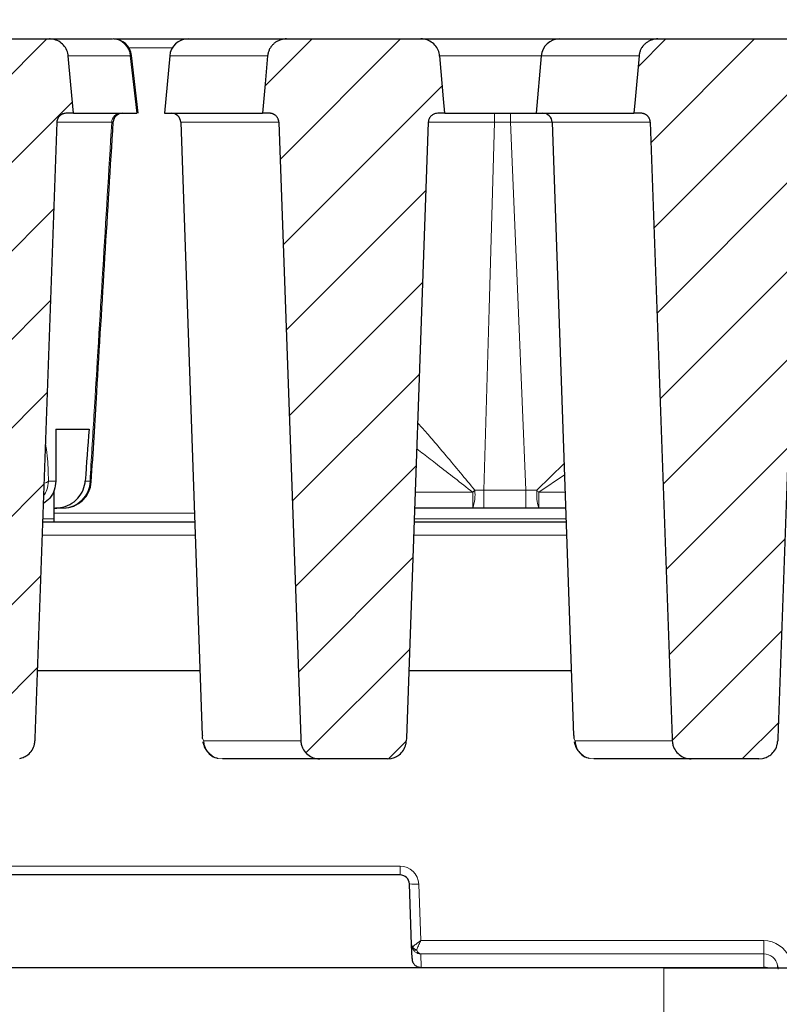
# Model space of a CAD drawing. Units: millimetres. Extents: x 0 to 420, y 0 to 297.
# Drawn here: x 333 to 346, y 230 to 248 of the extents above; entities that cross this region are included whole.
import ezdxf

# ---------------------------------------------------------------- set-up
doc = ezdxf.new("R2010")
doc.units = ezdxf.units.MM
doc.styles.add('SLDTEXTSTYLE0', font='TXT', dxfattribs={"width": 0.605})
doc.dimstyles.new('SLDDIMSTYLE1', dxfattribs={"dimtxt": 3.5, "dimasz": 3.5, "dimexe": 0, "dimexo": 0.0625, "dimgap": 0.875, "dimtad": 1, "dimlfac": 6, "dimrnd": 1e-09, "dimzin": 12, "dimdsep": 46, "dimtxsty": 'SLDTEXTSTYLE0', "dimsah": 1, "dimcen": 0.09, "dimadec": 0, "dimazin": 3, "dimtol": 1, "dimtm": 2, "dimtfac": 1, "dimtdec": 0, "dimtofl": 0, "dimtmove": 0, "dimatfit": 3, "dimfxl": 1, "dimfrac": 2, "dimtolj": 1, "dimarcsym": 0})
doc.dimstyles.new('SLDDIMSTYLE2', dxfattribs={"dimtxt": 3.5, "dimasz": 3.5, "dimexe": 0, "dimexo": 0.0625, "dimgap": 0.875, "dimtad": 1, "dimdec": 0, "dimlfac": 6, "dimrnd": 1e-09, "dimzin": 12, "dimdsep": 46, "dimtxsty": 'SLDTEXTSTYLE0', "dimsah": 1, "dimcen": 0.09, "dimadec": 0, "dimazin": 3, "dimtol": 1, "dimtp": 2, "dimtm": 2, "dimtfac": 1, "dimtdec": 0, "dimtofl": 0, "dimtmove": 0, "dimatfit": 3, "dimfxl": 1, "dimfrac": 2, "dimtolj": 1, "dimarcsym": 0})
pattern_1 = [(45, (0, 0), (-0.79375, 0.79375), [])]

# ---------------------------------------------------------------- blocks, each defined once
blk = doc.blocks.new('_D_2')
at = {"color": 7, "linetype": 'Continuous', "lineweight": 0}
for p, q in [((294.248, 244.635), (294.248, 258.55)), ((356.034, 244.635), (356.034, 258.55)), ((294.248, 257.55), (356.034, 257.55))]:
    blk.add_line(p, q, dxfattribs=at)
at = {"color": 7, "linetype": 'Continuous', "lineweight": 18}
for points in [[(294.248, 257.55), (297.748, 257.011), (297.748, 258.088)], [(356.034, 257.55), (352.534, 258.088), (352.534, 257.011)]]:
    blk.add_solid(points, dxfattribs=at)
at = {"color": 7, "linetype": 'Continuous', "lineweight": 18, "attachment_point": 1, "style": 'SLDTEXTSTYLE0'}
for s, insert, char_height in [('0', (328.671, 264.169), 2.45), ('370', (320.076, 262.062), 3.5), ('2', (328.671, 261.011), 2.45), ('-', (327.752, 261.011), 2.45)]:
    blk.add_mtext(s, dxfattribs=dict(at, insert=insert, char_height=char_height))
blk = doc.blocks.new('_D_3')
at = {"color": 7, "linetype": 'Continuous', "lineweight": 0}
for p, q in [((290.8, 247.449), (290.8, 268.527)), ((359.482, 247.449), (359.482, 268.527)), ((290.8, 267.527), (359.482, 267.527))]:
    blk.add_line(p, q, dxfattribs=at)
at = {"color": 7, "linetype": 'Continuous', "lineweight": 18}
for points in [[(290.8, 267.527), (294.3, 266.988), (294.3, 268.065)], [(359.482, 267.527), (355.982, 268.065), (355.982, 266.988)]]:
    blk.add_solid(points, dxfattribs=at)
at = {"color": 7, "linetype": 'Continuous', "lineweight": 18, "attachment_point": 1, "style": 'SLDTEXTSTYLE0'}
for s, insert, char_height in [('412', (319.612, 272.038), 3.5), ('±2', (327.288, 270.988), 2.45)]:
    blk.add_mtext(s, dxfattribs=dict(at, insert=insert, char_height=char_height))

msp = doc.modelspace()

# ---------------------------------------------------------------- hatches: boundary and pattern name
at = {"linetype": 'Continuous', "lineweight": 18}
h = msp.add_hatch(dxfattribs=at)
h.set_pattern_fill('DIN 201 grey cast iron', scale=0.25, style=0, pattern_type=2)
h.set_pattern_definition(pattern_1)
edge = h.paths.add_edge_path(flags=0)
edge.add_line((333.5828, 246.1735), (333.709, 246.1735))
edge.add_spline(control_points=[(333.709, 246.1735), (333.694, 246.3425), (333.6789, 246.5114), (333.6639, 246.6804), (333.6484, 246.8544), (333.6329, 247.0285), (333.6174, 247.2026)], knot_values=[0.0335337, 0.0335337, 0.0335337, 0.0335337, 0.0365869, 0.0365869, 0.0365869, 0.0397325, 0.0397325, 0.0397325, 0.0397325], weights=[1, 1, 1, 1, 1, 1, 1], degree=3, periodic=0)
edge.add_spline(control_points=[(333.6174, 247.2026), (333.6168, 247.2089), (333.6161, 247.2153), (333.6151, 247.2216), (333.6097, 247.2579), (333.598, 247.2937), (333.581, 247.3262), (333.5639, 247.3588), (333.541, 247.389), (333.5141, 247.4142), (333.4869, 247.4398), (333.455, 247.4611), (333.421, 247.4765), (333.3863, 247.4921), (333.3486, 247.502), (333.3108, 247.5054), (333.3004, 247.5064), (333.2899, 247.5069), (333.2795, 247.5069)], knot_values=[0.0073139, 0.0073139, 0.0073139, 0.0073139, 0.0074276, 0.0074276, 0.0074276, 0.0080877, 0.0080877, 0.0080877, 0.0087508, 0.0087508, 0.0087508, 0.009423, 0.009423, 0.009423, 0.0101067, 0.0101067, 0.0101067, 0.0102932, 0.0102932, 0.0102932, 0.0102932], weights=[1, 1, 1, 1, 1, 1, 1, 1, 1, 1, 1, 1, 1, 1, 1, 1, 1, 1, 1], degree=3, periodic=0)
edge.add_line((333.2795, 247.5069), (330.8206, 247.5069))
edge.add_spline(control_points=[(330.8206, 247.5069), (330.8072, 247.5069), (330.7938, 247.5061), (330.7805, 247.5047), (330.7397, 247.5002), (330.6991, 247.4887), (330.662, 247.4711), (330.6248, 247.4533), (330.5901, 247.4288), (330.5613, 247.3994), (330.5417, 247.3794), (330.5245, 247.3569), (330.5105, 247.3327), (330.4926, 247.302), (330.4797, 247.2679), (330.4729, 247.2331), (330.471, 247.223), (330.4695, 247.2128), (330.4686, 247.2026)], knot_values=[0.0106194, 0.0106194, 0.0106194, 0.0106194, 0.0108586, 0.0108586, 0.0108586, 0.0115987, 0.0115987, 0.0115987, 0.0123419, 0.0123419, 0.0123419, 0.0128416, 0.0128416, 0.0128416, 0.0134807, 0.0134807, 0.0134807, 0.0136642, 0.0136642, 0.0136642, 0.0136642], weights=[1, 1, 1, 1, 1, 1, 1, 1, 1, 1, 1, 1, 1, 1, 1, 1, 1, 1, 1], degree=3, periodic=0)
edge.add_spline(control_points=[(330.4686, 247.2026), (330.4443, 246.9435), (330.42, 246.6845), (330.3956, 246.4255), (330.3877, 246.3415), (330.3798, 246.2575), (330.3719, 246.1735)], knot_values=[0.018556, 0.018556, 0.018556, 0.018556, 0.0232391, 0.0232391, 0.0232391, 0.0247574, 0.0247574, 0.0247574, 0.0247574], weights=[1, 1, 1, 1, 1, 1, 1], degree=3, periodic=0)
edge.add_line((330.3719, 246.1735), (330.5605, 246.1735))
edge.add_spline(control_points=[(330.5605, 246.1735), (330.5725, 246.1735), (330.5845, 246.1723), (330.5962, 246.1698), (330.6147, 246.1659), (330.6328, 246.1588), (330.649, 246.1491), (330.6649, 246.1396), (330.6795, 246.1273), (330.6914, 246.1131), (330.7033, 246.099), (330.7129, 246.0828), (330.7194, 246.0657), (330.7259, 246.0488), (330.7296, 246.0307), (330.7303, 246.0127)], knot_values=[0.0010552, 0.0010552, 0.0010552, 0.0010552, 0.0012717, 0.0012717, 0.0012717, 0.0016146, 0.0016146, 0.0016146, 0.0019514, 0.0019514, 0.0019514, 0.0022842, 0.0022842, 0.0022842, 0.0026114, 0.0026114, 0.0026114, 0.0026114], weights=[1, 1, 1, 1, 1, 1, 1, 1, 1, 1, 1, 1, 1, 1, 1, 1], degree=3, periodic=0)
edge.add_spline(control_points=[(330.7303, 246.0127), (330.8614, 242.3289), (330.9925, 238.6451), (331.1236, 234.9613), (331.1242, 234.9448), (331.1248, 234.9284), (331.1254, 234.9119)], knot_values=[0.0869313, 0.0869313, 0.0869313, 0.0869313, 0.1532819, 0.1532819, 0.1532819, 0.1535782, 0.1535782, 0.1535782, 0.1535782], weights=[1, 1, 1, 1, 1, 1, 1], degree=3, periodic=0)
edge.add_spline(control_points=[(331.1254, 234.9119), (331.1263, 234.8863), (331.1302, 234.8607), (331.1371, 234.836), (331.1429, 234.8149), (331.151, 234.7942), (331.1609, 234.7747), (331.1779, 234.7412), (331.201, 234.7103), (331.2282, 234.6844), (331.2554, 234.6585), (331.2873, 234.637), (331.3214, 234.6214), (331.356, 234.6056), (331.3938, 234.5955), (331.4316, 234.5918), (331.4427, 234.5907), (331.4538, 234.5902), (331.4649, 234.5902)], knot_values=[0.0117746, 0.0117746, 0.0117746, 0.0117746, 0.0122347, 0.0122347, 0.0122347, 0.0126253, 0.0126253, 0.0126253, 0.0133011, 0.0133011, 0.0133011, 0.0139762, 0.0139762, 0.0139762, 0.0146606, 0.0146606, 0.0146606, 0.0148591, 0.0148591, 0.0148591, 0.0148591], weights=[1, 1, 1, 1, 1, 1, 1, 1, 1, 1, 1, 1, 1, 1, 1, 1, 1, 1, 1], degree=3, periodic=0)
edge.add_line((331.4649, 234.5902), (332.6779, 234.5902))
edge.add_spline(control_points=[(332.6779, 234.5902), (332.7005, 234.5902), (332.7233, 234.5924), (332.7455, 234.5969)], knot_values=[0.002177, 0.002177, 0.002177, 0.002177, 0.002585, 0.002585, 0.002585, 0.002585], weights=[1, 1, 1, 1], degree=3, periodic=0)
edge.add_spline(control_points=[(332.7455, 234.5969), (332.7737, 234.6025), (332.8013, 234.6117), (332.8272, 234.6241), (332.85, 234.635), (332.8717, 234.6486), (332.8915, 234.6643), (332.9208, 234.6875), (332.9466, 234.716), (332.9666, 234.7475), (332.9866, 234.7791), (333.0014, 234.8146), (333.0097, 234.8511), (333.0142, 234.871), (333.0169, 234.8915), (333.0176, 234.9119)], knot_values=[0.0116632, 0.0116632, 0.0116632, 0.0116632, 0.0121792, 0.0121792, 0.0121792, 0.0126311, 0.0126311, 0.0126311, 0.0133037, 0.0133037, 0.0133037, 0.013977, 0.013977, 0.013977, 0.0143438, 0.0143438, 0.0143438, 0.0143438], weights=[1, 1, 1, 1, 1, 1, 1, 1, 1, 1, 1, 1, 1, 1, 1, 1], degree=3, periodic=0)
edge.add_spline(control_points=[(333.0176, 234.9119), (333.0182, 234.9292), (333.0189, 234.9466), (333.0195, 234.9639), (333.1506, 238.6468), (333.2818, 242.3298), (333.4129, 246.0127)], knot_values=[0.1526959, 0.1526959, 0.1526959, 0.1526959, 0.1530082, 0.1530082, 0.1530082, 0.2193428, 0.2193428, 0.2193428, 0.2193428], weights=[1, 1, 1, 1, 1, 1, 1], degree=3, periodic=0)
edge.add_spline(control_points=[(333.4129, 246.0127), (333.4134, 246.0256), (333.4154, 246.0385), (333.4189, 246.051), (333.4238, 246.0687), (333.432, 246.0858), (333.4425, 246.101), (333.4496, 246.1112), (333.4579, 246.1206), (333.4671, 246.129), (333.4814, 246.142), (333.4982, 246.1527), (333.516, 246.1601), (333.5339, 246.1676), (333.5533, 246.1721), (333.5726, 246.1732), (333.576, 246.1734), (333.5794, 246.1735), (333.5828, 246.1735)], knot_values=[0.0057965, 0.0057965, 0.0057965, 0.0057965, 0.0060305, 0.0060305, 0.0060305, 0.0063649, 0.0063649, 0.0063649, 0.0065886, 0.0065886, 0.0065886, 0.0069396, 0.0069396, 0.0069396, 0.0072911, 0.0072911, 0.0072911, 0.0073519, 0.0073519, 0.0073519, 0.0073519], weights=[1, 1, 1, 1, 1, 1, 1, 1, 1, 1, 1, 1, 1, 1, 1, 1, 1, 1, 1], degree=3, periodic=0)
h = msp.add_hatch(dxfattribs=at)
h.set_pattern_fill('DIN 201 grey cast iron', scale=0.25, style=0, pattern_type=2)
h.set_pattern_definition(pattern_1)
edge = h.paths.add_edge_path(flags=0)
edge.add_spline(control_points=[(340.3757, 246.1735), (340.368, 246.2596), (340.3603, 246.3458), (340.3527, 246.4319), (340.3298, 246.6888), (340.3069, 246.9457), (340.284, 247.2026)], knot_values=[0.0251839, 0.0251839, 0.0251839, 0.0251839, 0.0267401, 0.0267401, 0.0267401, 0.0313826, 0.0313826, 0.0313826, 0.0313826], weights=[1, 1, 1, 1, 1, 1, 1], degree=3, periodic=0)
edge.add_spline(control_points=[(340.284, 247.2026), (340.2834, 247.2103), (340.2824, 247.2179), (340.2812, 247.2256), (340.2754, 247.2618), (340.2632, 247.2975), (340.2458, 247.3297), (340.2283, 247.3622), (340.205, 247.392), (340.1778, 247.417), (340.1503, 247.4423), (340.1181, 247.4632), (340.0839, 247.4781), (340.049, 247.4934), (340.0111, 247.5028), (339.9733, 247.5058), (339.9642, 247.5065), (339.9552, 247.5069), (339.9461, 247.5069)], knot_values=[0.0072897, 0.0072897, 0.0072897, 0.0072897, 0.0074274, 0.0074274, 0.0074274, 0.0080875, 0.0080875, 0.0080875, 0.0087508, 0.0087508, 0.0087508, 0.0094234, 0.0094234, 0.0094234, 0.0101075, 0.0101075, 0.0101075, 0.010269, 0.010269, 0.010269, 0.010269], weights=[1, 1, 1, 1, 1, 1, 1, 1, 1, 1, 1, 1, 1, 1, 1, 1, 1, 1, 1], degree=3, periodic=0)
edge.add_line((339.9461, 247.5069), (337.5335, 247.5069))
edge.add_spline(control_points=[(337.5335, 247.5069), (337.5175, 247.5069), (337.5015, 247.5058), (337.4856, 247.5035), (337.4473, 247.4982), (337.4093, 247.4861), (337.3749, 247.4683), (337.3407, 247.4506), (337.3091, 247.4266), (337.2828, 247.3984), (337.266, 247.3804), (337.2512, 247.3605), (337.2388, 247.3392), (337.2202, 247.3075), (337.2069, 247.2721), (337.1998, 247.236), (337.1977, 247.2249), (337.1961, 247.2138), (337.1951, 247.2026)], knot_values=[0.0105096, 0.0105096, 0.0105096, 0.0105096, 0.0107963, 0.0107963, 0.0107963, 0.0114938, 0.0114938, 0.0114938, 0.0121881, 0.0121881, 0.0121881, 0.0126272, 0.0126272, 0.0126272, 0.0132895, 0.0132895, 0.0132895, 0.0134903, 0.0134903, 0.0134903, 0.0134903], weights=[1, 1, 1, 1, 1, 1, 1, 1, 1, 1, 1, 1, 1, 1, 1, 1, 1, 1, 1], degree=3, periodic=0)
edge.add_spline(control_points=[(337.1951, 247.2026), (337.1802, 247.0352), (337.1653, 246.8679), (337.1504, 246.7006), (337.1347, 246.5249), (337.119, 246.3492), (337.1034, 246.1735)], knot_values=[0.0353262, 0.0353262, 0.0353262, 0.0353262, 0.0383502, 0.0383502, 0.0383502, 0.041525, 0.041525, 0.041525, 0.041525], weights=[1, 1, 1, 1, 1, 1, 1], degree=3, periodic=0)
edge.add_line((337.1034, 246.1735), (337.2272, 246.1735))
edge.add_spline(control_points=[(337.2272, 246.1735), (337.2303, 246.1735), (337.2333, 246.1734), (337.2364, 246.1733), (337.2554, 246.1723), (337.2745, 246.168), (337.2922, 246.1609), (337.3095, 246.1538), (337.3259, 246.1438), (337.34, 246.1315), (337.3539, 246.1193), (337.3659, 246.1047), (337.3751, 246.0888), (337.3842, 246.0729), (337.3908, 246.0552), (337.3942, 246.0372), (337.3957, 246.0291), (337.3966, 246.0209), (337.3969, 246.0127)], knot_values=[0.0012124, 0.0012124, 0.0012124, 0.0012124, 0.0012673, 0.0012673, 0.0012673, 0.0016132, 0.0016132, 0.0016132, 0.0019528, 0.0019528, 0.0019528, 0.0022871, 0.0022871, 0.0022871, 0.0026194, 0.0026194, 0.0026194, 0.0027682, 0.0027682, 0.0027682, 0.0027682], weights=[1, 1, 1, 1, 1, 1, 1, 1, 1, 1, 1, 1, 1, 1, 1, 1, 1, 1, 1], degree=3, periodic=0)
edge.add_spline(control_points=[(337.3969, 246.0127), (337.5281, 242.3274), (337.6592, 238.6421), (337.7904, 234.9569), (337.791, 234.9419), (337.7915, 234.9269), (337.792, 234.9119)], knot_values=[0.0889463, 0.0889463, 0.0889463, 0.0889463, 0.1553231, 0.1553231, 0.1553231, 0.1555932, 0.1555932, 0.1555932, 0.1555932], weights=[1, 1, 1, 1, 1, 1, 1], degree=3, periodic=0)
edge.add_spline(control_points=[(337.792, 234.9119), (337.7929, 234.8863), (337.7969, 234.8607), (337.8037, 234.836), (337.8096, 234.8149), (337.8176, 234.7942), (337.8276, 234.7747), (337.8446, 234.7412), (337.8677, 234.7103), (337.8949, 234.6844), (337.922, 234.6585), (337.954, 234.637), (337.9881, 234.6214), (338.0227, 234.6056), (338.0605, 234.5955), (338.0983, 234.5918), (338.1094, 234.5907), (338.1205, 234.5902), (338.1316, 234.5902)], knot_values=[0.0117746, 0.0117746, 0.0117746, 0.0117746, 0.0122347, 0.0122347, 0.0122347, 0.0126253, 0.0126253, 0.0126253, 0.0133011, 0.0133011, 0.0133011, 0.0139762, 0.0139762, 0.0139762, 0.0146606, 0.0146606, 0.0146606, 0.0148591, 0.0148591, 0.0148591, 0.0148591], weights=[1, 1, 1, 1, 1, 1, 1, 1, 1, 1, 1, 1, 1, 1, 1, 1, 1, 1, 1], degree=3, periodic=0)
edge.add_line((338.1316, 234.5902), (339.3445, 234.5902))
edge.add_spline(control_points=[(339.3445, 234.5902), (339.3672, 234.5902), (339.39, 234.5924), (339.4122, 234.5969)], knot_values=[0.002177, 0.002177, 0.002177, 0.002177, 0.002585, 0.002585, 0.002585, 0.002585], weights=[1, 1, 1, 1], degree=3, periodic=0)
edge.add_spline(control_points=[(339.4122, 234.5969), (339.4403, 234.6025), (339.468, 234.6117), (339.4938, 234.6241), (339.5166, 234.635), (339.5384, 234.6486), (339.5582, 234.6643), (339.5875, 234.6875), (339.6132, 234.716), (339.6333, 234.7475), (339.6533, 234.7791), (339.6681, 234.8146), (339.6764, 234.8511), (339.6809, 234.871), (339.6836, 234.8915), (339.6843, 234.9119)], knot_values=[0.0116632, 0.0116632, 0.0116632, 0.0116632, 0.0121792, 0.0121792, 0.0121792, 0.0126311, 0.0126311, 0.0126311, 0.0133037, 0.0133037, 0.0133037, 0.013977, 0.013977, 0.013977, 0.0143438, 0.0143438, 0.0143438, 0.0143438], weights=[1, 1, 1, 1, 1, 1, 1, 1, 1, 1, 1, 1, 1, 1, 1, 1], degree=3, periodic=0)
edge.add_spline(control_points=[(339.6843, 234.9119), (339.6849, 234.9286), (339.6855, 234.9452), (339.6861, 234.9619), (339.8172, 238.6455), (339.9484, 242.3291), (340.0796, 246.0127)], knot_values=[0.1536238, 0.1536238, 0.1536238, 0.1536238, 0.153924, 0.153924, 0.153924, 0.2202707, 0.2202707, 0.2202707, 0.2202707], weights=[1, 1, 1, 1, 1, 1, 1], degree=3, periodic=0)
edge.add_spline(control_points=[(340.0796, 246.0127), (340.0797, 246.015), (340.0798, 246.0173), (340.08, 246.0196), (340.0814, 246.0379), (340.086, 246.0561), (340.0934, 246.0729), (340.0983, 246.084), (340.1045, 246.0947), (340.1117, 246.1045), (340.1231, 246.1199), (340.1374, 246.1336), (340.1533, 246.1443), (340.1694, 246.1551), (340.1876, 246.1633), (340.2063, 246.1681), (340.2204, 246.1717), (340.235, 246.1735), (340.2494, 246.1735)], knot_values=[0.0059925, 0.0059925, 0.0059925, 0.0059925, 0.0060338, 0.0060338, 0.0060338, 0.0063666, 0.0063666, 0.0063666, 0.0065853, 0.0065853, 0.0065853, 0.006934, 0.006934, 0.006934, 0.0072859, 0.0072859, 0.0072859, 0.0075485, 0.0075485, 0.0075485, 0.0075485], weights=[1, 1, 1, 1, 1, 1, 1, 1, 1, 1, 1, 1, 1, 1, 1, 1, 1, 1, 1], degree=3, periodic=0)
edge.add_line((340.2494, 246.1735), (340.3757, 246.1735))
h = msp.add_hatch(dxfattribs=at)
h.set_pattern_fill('DIN 201 grey cast iron', scale=0.25, style=0, pattern_type=2)
h.set_pattern_definition(pattern_1)
edge = h.paths.add_edge_path(flags=0)
edge.add_spline(control_points=[(347.0423, 246.1735), (347.0347, 246.2596), (347.027, 246.3458), (347.0193, 246.4319), (346.9965, 246.6888), (346.9736, 246.9457), (346.9507, 247.2026)], knot_values=[0.0251839, 0.0251839, 0.0251839, 0.0251839, 0.0267401, 0.0267401, 0.0267401, 0.0313826, 0.0313826, 0.0313826, 0.0313826], weights=[1, 1, 1, 1, 1, 1, 1], degree=3, periodic=0)
edge.add_spline(control_points=[(346.9507, 247.2026), (346.95, 247.2103), (346.9491, 247.2179), (346.9478, 247.2256), (346.942, 247.2618), (346.9299, 247.2975), (346.9124, 247.3297), (346.8949, 247.3622), (346.8716, 247.392), (346.8445, 247.417), (346.817, 247.4423), (346.7848, 247.4632), (346.7505, 247.4781), (346.7157, 247.4934), (346.6778, 247.5028), (346.6399, 247.5058), (346.6309, 247.5065), (346.6219, 247.5069), (346.6128, 247.5069)], knot_values=[0.0072897, 0.0072897, 0.0072897, 0.0072897, 0.0074274, 0.0074274, 0.0074274, 0.0080875, 0.0080875, 0.0080875, 0.0087508, 0.0087508, 0.0087508, 0.0094234, 0.0094234, 0.0094234, 0.0101075, 0.0101075, 0.0101075, 0.010269, 0.010269, 0.010269, 0.010269], weights=[1, 1, 1, 1, 1, 1, 1, 1, 1, 1, 1, 1, 1, 1, 1, 1, 1, 1, 1], degree=3, periodic=0)
edge.add_line((346.6128, 247.5069), (344.2002, 247.5069))
edge.add_spline(control_points=[(344.2002, 247.5069), (344.1821, 247.5069), (344.164, 247.5054), (344.1462, 247.5026), (344.108, 247.4966), (344.0702, 247.4839), (344.0361, 247.4654), (344.0023, 247.4471), (343.9711, 247.4226), (343.9453, 247.3939), (343.9289, 247.3757), (343.9145, 247.3555), (343.9025, 247.3341), (343.8845, 247.302), (343.8718, 247.2664), (343.8654, 247.2302), (343.8638, 247.221), (343.8626, 247.2118), (343.8618, 247.2026)], knot_values=[0.0104739, 0.0104739, 0.0104739, 0.0104739, 0.0107975, 0.0107975, 0.0107975, 0.0114952, 0.0114952, 0.0114952, 0.012189, 0.012189, 0.012189, 0.0126272, 0.0126272, 0.0126272, 0.0132892, 0.0132892, 0.0132892, 0.0134547, 0.0134547, 0.0134547, 0.0134547], weights=[1, 1, 1, 1, 1, 1, 1, 1, 1, 1, 1, 1, 1, 1, 1, 1, 1, 1, 1], degree=3, periodic=0)
edge.add_spline(control_points=[(343.8618, 247.2026), (343.8386, 246.9427), (343.8154, 246.6829), (343.7923, 246.423), (343.7849, 246.3399), (343.7775, 246.2567), (343.77, 246.1735)], knot_values=[0.0212711, 0.0212711, 0.0212711, 0.0212711, 0.025967, 0.025967, 0.025967, 0.0274699, 0.0274699, 0.0274699, 0.0274699], weights=[1, 1, 1, 1, 1, 1, 1], degree=3, periodic=0)
edge.add_line((343.77, 246.1735), (343.8939, 246.1735))
edge.add_spline(control_points=[(343.8939, 246.1735), (343.8998, 246.1735), (343.9057, 246.1732), (343.9116, 246.1726), (343.9305, 246.1707), (343.9494, 246.1655), (343.9666, 246.1575), (343.9835, 246.1496), (343.9994, 246.1388), (344.0128, 246.1258), (344.0261, 246.1131), (344.0373, 246.0979), (344.0457, 246.0815), (344.054, 246.0652), (344.0597, 246.0473), (344.0622, 246.0291), (344.0629, 246.0237), (344.0634, 246.0182), (344.0636, 246.0127)], knot_values=[0.0011622, 0.0011622, 0.0011622, 0.0011622, 0.0012691, 0.0012691, 0.0012691, 0.001614, 0.001614, 0.001614, 0.0019527, 0.0019527, 0.0019527, 0.0022864, 0.0022864, 0.0022864, 0.0026187, 0.0026187, 0.0026187, 0.0027178, 0.0027178, 0.0027178, 0.0027178], weights=[1, 1, 1, 1, 1, 1, 1, 1, 1, 1, 1, 1, 1, 1, 1, 1, 1, 1, 1], degree=3, periodic=0)
edge.add_spline(control_points=[(344.0636, 246.0127), (344.1947, 242.3289), (344.3258, 238.6451), (344.4569, 234.9613), (344.4575, 234.9448), (344.4581, 234.9284), (344.4587, 234.9119)], knot_values=[0.0869313, 0.0869313, 0.0869313, 0.0869313, 0.1532819, 0.1532819, 0.1532819, 0.1535782, 0.1535782, 0.1535782, 0.1535782], weights=[1, 1, 1, 1, 1, 1, 1], degree=3, periodic=0)
edge.add_spline(control_points=[(344.4587, 234.9119), (344.4596, 234.8863), (344.4636, 234.8607), (344.4704, 234.836), (344.4763, 234.8149), (344.4843, 234.7942), (344.4942, 234.7747), (344.5112, 234.7412), (344.5343, 234.7103), (344.5615, 234.6844), (344.5887, 234.6585), (344.6206, 234.637), (344.6548, 234.6214), (344.6894, 234.6056), (344.7271, 234.5955), (344.765, 234.5918), (344.776, 234.5907), (344.7872, 234.5902), (344.7983, 234.5902)], knot_values=[0.0117746, 0.0117746, 0.0117746, 0.0117746, 0.0122347, 0.0122347, 0.0122347, 0.0126253, 0.0126253, 0.0126253, 0.0133011, 0.0133011, 0.0133011, 0.0139762, 0.0139762, 0.0139762, 0.0146606, 0.0146606, 0.0146606, 0.0148591, 0.0148591, 0.0148591, 0.0148591], weights=[1, 1, 1, 1, 1, 1, 1, 1, 1, 1, 1, 1, 1, 1, 1, 1, 1, 1, 1], degree=3, periodic=0)
edge.add_line((344.7983, 234.5902), (346.0112, 234.5902))
edge.add_spline(control_points=[(346.0112, 234.5902), (346.0339, 234.5902), (346.0566, 234.5924), (346.0789, 234.5969)], knot_values=[0.002177, 0.002177, 0.002177, 0.002177, 0.002585, 0.002585, 0.002585, 0.002585], weights=[1, 1, 1, 1], degree=3, periodic=0)
edge.add_spline(control_points=[(346.0789, 234.5969), (346.107, 234.6025), (346.1346, 234.6117), (346.1605, 234.6241), (346.1833, 234.635), (346.205, 234.6486), (346.2249, 234.6643), (346.2542, 234.6875), (346.2799, 234.716), (346.2999, 234.7475), (346.3199, 234.7791), (346.3348, 234.8146), (346.343, 234.8511), (346.3476, 234.871), (346.3502, 234.8915), (346.3509, 234.9119)], knot_values=[0.0116632, 0.0116632, 0.0116632, 0.0116632, 0.0121792, 0.0121792, 0.0121792, 0.0126311, 0.0126311, 0.0126311, 0.0133037, 0.0133037, 0.0133037, 0.013977, 0.013977, 0.013977, 0.0143438, 0.0143438, 0.0143438, 0.0143438], weights=[1, 1, 1, 1, 1, 1, 1, 1, 1, 1, 1, 1, 1, 1, 1, 1], degree=3, periodic=0)
edge.add_spline(control_points=[(346.3509, 234.9119), (346.3516, 234.9292), (346.3522, 234.9466), (346.3528, 234.9639), (346.484, 238.6468), (346.6151, 242.3298), (346.7463, 246.0127)], knot_values=[0.1526959, 0.1526959, 0.1526959, 0.1526959, 0.1530082, 0.1530082, 0.1530082, 0.2193428, 0.2193428, 0.2193428, 0.2193428], weights=[1, 1, 1, 1, 1, 1, 1], degree=3, periodic=0)
edge.add_spline(control_points=[(346.7463, 246.0127), (346.7467, 246.0256), (346.7487, 246.0385), (346.7522, 246.051), (346.7572, 246.0687), (346.7653, 246.0858), (346.7758, 246.101), (346.7829, 246.1112), (346.7912, 246.1206), (346.8004, 246.129), (346.8147, 246.142), (346.8315, 246.1527), (346.8493, 246.1601), (346.8672, 246.1676), (346.8866, 246.1721), (346.906, 246.1732), (346.9093, 246.1734), (346.9127, 246.1735), (346.9161, 246.1735)], knot_values=[0.0057965, 0.0057965, 0.0057965, 0.0057965, 0.0060305, 0.0060305, 0.0060305, 0.0063649, 0.0063649, 0.0063649, 0.0065886, 0.0065886, 0.0065886, 0.0069396, 0.0069396, 0.0069396, 0.0072911, 0.0072911, 0.0072911, 0.0073519, 0.0073519, 0.0073519, 0.0073519], weights=[1, 1, 1, 1, 1, 1, 1, 1, 1, 1, 1, 1, 1, 1, 1, 1, 1, 1, 1], degree=3, periodic=0)
edge.add_line((346.9161, 246.1735), (347.0423, 246.1735))

# ---------------------------------------------------------------- linework, layer by layer
at = {"color": 7, "linetype": 'Continuous', "lineweight": 25}
for p, q in [((330.8206, 247.5069), (333.2795, 247.5069)), ((333.2795, 247.5069), (334.4085, 247.5069)), ((334.4362, 247.5069), (335.7697, 247.5069)), ((335.7697, 247.5069), (337.5335, 247.5069)), ((337.5335, 247.5069), (339.9461, 247.5069)), ((339.9461, 247.5069), (342.4363, 247.5069)), ((342.4363, 247.5069), (344.2002, 247.5069)), ((344.2002, 247.5069), (346.6128, 247.5069)), ((334.8704, 246.1736), (334.7536, 247.2104)), ((335.4376, 247.2026), (335.3476, 246.1735)), ((342.1043, 247.2026), (342.0142, 246.1735)), ((333.709, 246.1735), (333.5828, 246.1735)), ((333.709, 246.1735), (334.8456, 246.1735)), ((335.3476, 246.1735), (337.1034, 246.1735)), ((337.2272, 246.1735), (337.1034, 246.1735)), ((340.3757, 246.1735), (340.2494, 246.1735)), ((340.3757, 246.1735), (342.0142, 246.1735)), ((342.0142, 246.1735), (343.77, 246.1735)), ((343.8939, 246.1735), (343.77, 246.1735)), ((335.6356, 246.0127), (336.0199, 235.0104)), ((342.3023, 246.0127), (342.6865, 235.0104)), ((333.3962, 240.5069), (333.9906, 240.5069)), ((333.3626, 238.8974), (333.3626, 239.4053)), ((333.3626, 239.0902), (333.3891, 239.0902)), ((333.5223, 239.0902), (333.3891, 239.0902)), ((340.8767, 239.0902), (339.8331, 239.0902)), ((341.0763, 239.0902), (340.8767, 239.0902)), ((341.8283, 239.0902), (341.0763, 239.0902)), ((342.0602, 239.0902), (341.8283, 239.0902)), ((342.5441, 239.0902), (342.0602, 239.0902)), ((333.1575, 238.8402), (335.8861, 238.8402)), ((333.3626, 238.8402), (333.3626, 238.8974)), ((339.8242, 238.8402), (342.5528, 238.8402)), ((333.0625, 236.1735), (335.9792, 236.1735)), ((339.7292, 236.1735), (342.6459, 236.1735)), ((339.3445, 234.5902), (339.4122, 234.5969)), ((346.0112, 234.5902), (346.0789, 234.5969)), ((338.1316, 234.5902), (336.3828, 234.5902)), ((339.3445, 234.5902), (338.1316, 234.5902)), ((344.7983, 234.5902), (343.0494, 234.5902)), ((346.0112, 234.5902), (344.7983, 234.5902)), ((339.5738, 232.5069), (330.8124, 232.5069)), ((339.7785, 231.2537), (339.7404, 232.346)), ((339.7871, 231.0067), (339.7785, 231.2537)), ((344.3076, 230.8402), (305.9742, 230.8402)), ((339.9495, 230.8486), (346.1015, 230.8486)), ((344.3076, 230.8402), (352.6409, 230.8402)), ((346.1015, 230.8488), (346.1015, 230.8486))]:
    msp.add_line(p, q, dxfattribs=at)
at = {"color": 8, "linetype": 'Continuous', "lineweight": 18}
for p, q in [((335.4844, 247.346), (334.7082, 247.346)), ((334.7311, 247.2026), (333.6057, 247.2026)), ((337.1951, 247.2026), (335.4376, 247.2026)), ((342.1043, 247.2026), (340.2679, 247.2026)), ((343.8618, 247.2026), (342.1043, 247.2026)), ((341.2673, 246.0127), (341.2673, 246.1735)), ((341.5553, 246.0127), (341.5553, 246.1735)), ((334.3984, 246.0127), (333.4092, 246.0127)), ((337.3969, 246.0127), (335.6356, 246.0127)), ((341.5553, 246.0127), (341.2673, 246.0127)), ((344.0636, 246.0127), (342.3023, 246.0127)), ((342.0283, 239.4106), (342.5162, 239.8867)), ((333.2623, 239.5727), (333.3943, 239.5727)), ((333.9213, 239.5727), (334.0077, 239.5727)), ((342.5233, 239.6852), (342.0602, 239.3735)), ((339.8432, 239.3735), (340.8767, 239.3735)), ((340.8767, 239.0902), (340.8767, 239.3735)), ((340.9138, 239.4109), (341.0763, 239.4119)), ((341.0763, 239.4119), (341.8283, 239.4119)), ((341.0763, 239.4119), (341.0763, 239.0902)), ((341.8283, 239.4119), (342.0283, 239.4106)), ((341.8283, 239.4119), (341.8283, 239.0902)), ((342.0602, 239.3735), (342.5342, 239.3735)), ((342.0602, 239.3735), (342.0602, 239.0902)), ((333.3626, 238.8974), (333.1595, 238.8974)), ((333.3626, 239.001), (335.8805, 239.001)), ((342.5508, 238.8974), (339.8262, 238.8974)), ((335.8944, 238.6033), (333.1491, 238.6033)), ((342.5611, 238.6033), (339.8157, 238.6033)), ((336.0272, 234.955), (336.0497, 234.9119)), ((342.6938, 234.955), (342.7164, 234.9119)), ((336.0497, 234.9119), (337.792, 234.9119)), ((342.7164, 234.9119), (344.4587, 234.9119)), ((330.8124, 232.666), (339.5738, 232.666)), ((339.5738, 232.666), (339.5738, 232.5069)), ((339.9069, 232.3443), (339.9424, 231.3288)), ((339.9424, 231.3288), (346.1015, 231.3288)), ((346.1015, 231.3288), (346.1015, 231.0903)), ((346.1015, 231.0903), (339.9452, 231.0903)), ((339.9452, 231.0903), (339.9536, 230.8488)), ((346.1015, 230.8488), (346.1015, 231.0903)), ((346.3469, 230.887), (346.3469, 230.8402)), ((339.9536, 230.8488), (346.1015, 230.8488)), ((344.3076, 212.5069), (344.3076, 230.8402))]:
    msp.add_line(p, q, dxfattribs=at)
at = {"color": 7, "linetype": 'Continuous', "lineweight": 25, "flags": 128}
for points in [[(333.709, 246.1735), (333.6639, 246.6804), (333.6174, 247.2026)], [(337.1951, 247.2026), (337.1504, 246.7006), (337.1034, 246.1735)], [(340.3757, 246.1735), (340.3527, 246.4319), (340.284, 247.2026)], [(343.8618, 247.2026), (343.7923, 246.423), (343.77, 246.1735)], [(333.4129, 246.0127), (333.0195, 234.9639), (333.0176, 234.9119)], [(337.3969, 246.0127), (337.7904, 234.9569), (337.792, 234.9119)], [(340.0796, 246.0127), (339.6861, 234.9619), (339.6843, 234.9119)], [(344.0636, 246.0127), (344.4569, 234.9613), (344.4587, 234.9119)], [(346.7463, 246.0127), (346.3528, 234.9639), (346.3509, 234.9119)]]:
    msp.add_lwpolyline(points, dxfattribs=at)
at = {"color": 8, "linetype": 'Continuous', "lineweight": 18, "flags": 128}
for points in [[(334.8456, 246.1735), (334.7883, 246.6881), (334.7311, 247.2026)], [(341.2673, 246.0127), (341.1703, 242.6625), (341.0763, 239.4119)], [(341.8283, 239.4119), (341.6967, 242.5913), (341.5553, 246.0127)]]:
    msp.add_lwpolyline(points, dxfattribs=at)
at = {"color": 8, "linetype": 'Continuous', "lineweight": 18}
for centre, radius, start, end in [((334.4042, 247.1792), 0.3277, 4.08516, 89.24897), ((334.5623, 246.0096), 0.164, 90.86383, 178.91839), ((333.1414, 239.7161), 0.1875, 283.79763, 310.126), ((333.5154, 239.5825), 0.4924, 270.80904, 358.86181), ((338.6693, 241.6017), 3.1365, 314.73253, 315.69433), ((340.1752, 239.3338), 0.7427, 340.84971, 5.95583), ((342.8768, 239.3334), 0.852, 174.79817, 196.58475), ((344.6105, 241.6011), 3.3862, 220.30774, 221.13603), ((336.3828, 234.9235), 0.3333, 181.99154, 269.99228), ((343.0495, 234.9235), 0.3333, 181.99154, 269.99228), ((339.5738, 232.3326), 0.3333, 2, 90), ((339.8333, 233.2651), 0.9237, 264.22707, 274.57321), ((339.8397, 231.1995), 0.0449, 158.30493, 205.69507), ((339.8935, 231.2663), 0.1079, 207.73058, 258.58901), ((339.8488, 231.2195), 0.0634, 218.47706, 291.54874)]:
    msp.add_arc(centre, radius, start, end, dxfattribs=at)
at = {"color": 7, "linetype": 'Continuous', "lineweight": 25}
for centre, radius, start, end in [((334.423, 247.1735), 0.3333, 6.35115, 90.00689), ((335.7697, 247.1735), 0.3333, 90, 175), ((342.4363, 247.1735), 0.3333, 90, 175), ((334.5908, 246.0069), 0.1667, 90.02042, 176.57314), ((335.4691, 246.0069), 0.1667, 2, 90), ((342.1357, 246.0069), 0.1667, 2, 90), ((333.532, 239.5902), 0.5, 269.99998, 356.54335), ((339.5738, 232.3402), 0.1667, 2, 90)]:
    msp.add_arc(centre, radius, start, end, dxfattribs=at)
for centre, major_axis, ratio, start_param, end_param in [((422.9476, 232.4974), (0, 579.7252), 0.1544868, 1.5569799, 1.5585913), ((422.9476, -36.7209), (0, 639.0828), 0.1544868, 1.1221014, 1.123723), ((339.9451, 231.2596), (0.1666, 0.0058), 0.983278, 3.1415927, 3.6124317), ((339.9537, 231.0125), (-0.0059, 0.1693), 0.9837202, 1.5707963, 1.9930358), ((346.1015, 230.5992), (0.25, 0), 0.9981725, 1.3079009, 1.5707963)]:
    msp.add_ellipse(centre, major_axis=major_axis, ratio=ratio, start_param=start_param, end_param=end_param, dxfattribs=at)
at = {"color": 8, "linetype": 'Continuous', "lineweight": 18}
for centre, major_axis, ratio, start_param, end_param in [((339.9451, 231.2596), (0.1666, 0.0058), 0.5062507, 3.1415927, 3.6124317), ((346.1015, 230.8277), (0, 0.5011), 0.9978061, 5.1060625, 6.2831853), ((346.1015, 230.8391), (0, 0.2513), 0.9950182, 4.9043752, 6.2831853)]:
    msp.add_ellipse(centre, major_axis=major_axis, ratio=ratio, start_param=start_param, end_param=end_param, dxfattribs=at)
at = {"color": 7, "linetype": 'Continuous', "lineweight": 25}
for points, knots in [([(333.6174, 247.2026), (333.6167, 247.2089), (333.6121, 247.2517), (333.5863, 247.3293), (333.5181, 247.4192), (333.423, 247.4823), (333.3383, 247.5052), (333.2899, 247.5066), (333.2795, 247.5069)], [0, 0, 0, 0, 0.0385241, 0.2599001, 0.4822892, 0.7077344, 0.937003, 1, 1, 1, 1]), ([(337.5335, 247.5069), (337.5255, 247.5067), (337.5095, 247.5064), (337.4841, 247.5036), (337.4574, 247.4988), (337.4297, 247.4913), (337.402, 247.4813), (337.3754, 247.469), (337.35, 247.4545), (337.3265, 247.4383), (337.3039, 247.4197), (337.2839, 247.4002), (337.2692, 247.3832), (337.2592, 247.3703), (337.2496, 247.3569), (337.2381, 247.3388), (337.2257, 247.3153), (337.2149, 247.2903), (337.2061, 247.2638), (337.1989, 247.2346), (337.1964, 247.2138), (337.1951, 247.2026)], [0, 0, 0, 0, 0.04796054, 0.09615267, 0.15354156, 0.21093065, 0.26832, 0.32988579, 0.38697495, 0.44406453, 0.50115457, 0.56248138, 0.61145848, 0.63603327, 0.66044406, 0.71049392, 0.7650185, 0.81954343, 0.87406864, 0.93249865, 1, 1, 1, 1]), ([(340.284, 247.2026), (340.2832, 247.2103), (340.2783, 247.2544), (340.251, 247.3329), (340.1817, 247.422), (340.0859, 247.484), (340.0022, 247.5055), (339.9552, 247.5066), (339.9461, 247.5069)], [0, 0, 0, 0, 0.0465887, 0.2679569, 0.4904262, 0.7160054, 0.9454056, 1, 1, 1, 1]), ([(344.2002, 247.5069), (344.1912, 247.5067), (344.1731, 247.5063), (344.1457, 247.5029), (344.118, 247.4974), (344.0905, 247.4894), (344.063, 247.4789), (344.0366, 247.4661), (344.0114, 247.4512), (343.9882, 247.4345), (343.966, 247.4156), (343.9464, 247.3957), (343.9321, 247.3785), (343.9223, 247.3654), (343.913, 247.3519), (343.9018, 247.3336), (343.8898, 247.31), (343.8795, 247.2847), (343.8712, 247.2581), (343.865, 247.2307), (343.8628, 247.2118), (343.8618, 247.2026)], [0, 0, 0, 0, 0.0540808, 0.1084945, 0.1658852, 0.2232761, 0.2806673, 0.3422401, 0.3992945, 0.4563494, 0.5134047, 0.5746975, 0.6235761, 0.6481013, 0.6724632, 0.7224102, 0.7769086, 0.8314073, 0.8859063, 0.94431, 1, 1, 1, 1]), ([(333.5828, 246.1735), (333.5794, 246.1735), (333.5566, 246.173), (333.5148, 246.1632), (333.4707, 246.1352), (333.4375, 246.0972), (333.4176, 246.0569), (333.4143, 246.0256), (333.4129, 246.0127)], [0, 0, 0, 0, 0.0393857, 0.2649852, 0.4901639, 0.6348669, 0.8495802, 1, 1, 1, 1]), ([(337.3969, 246.0127), (337.3967, 246.0168), (337.3962, 246.025), (337.3941, 246.0391), (337.3909, 246.052), (337.3871, 246.0634), (337.3825, 246.0749), (337.3756, 246.0887), (337.3671, 246.1017), (337.3597, 246.1113), (337.3515, 246.1207), (337.3404, 246.1316), (337.328, 246.1412), (337.3177, 246.148), (337.3068, 246.1543), (337.2925, 246.1611), (337.2774, 246.1663), (337.2652, 246.1694), (337.2526, 246.1719), (337.2414, 246.1731), (337.2318, 246.1735), (337.2287, 246.1735), (337.2272, 246.1735)], [0, 0, 0, 0, 0.0477118, 0.0956971, 0.1656765, 0.2009482, 0.2356816, 0.3092186, 0.3796551, 0.415153, 0.4501165, 0.5240707, 0.5956137, 0.6316677, 0.6671819, 0.7422783, 0.8151202, 0.8518304, 0.8879885, 0.9644807, 0.9822341, 1, 1, 1, 1]), ([(340.2494, 246.1735), (340.2349, 246.1725), (340.201, 246.1699), (340.1516, 246.147), (340.1141, 246.1114), (340.0891, 246.0681), (340.0807, 246.0356), (340.0797, 246.015), (340.0796, 246.0127)], [0, 0, 0, 0, 0.1686218, 0.3943603, 0.6180776, 0.759559, 0.9732, 1, 1, 1, 1]), ([(344.0636, 246.0127), (344.0635, 246.0154), (344.0632, 246.0209), (344.0619, 246.0324), (344.0596, 246.044), (344.0564, 246.0556), (344.0524, 246.0673), (344.0461, 246.0814), (344.0384, 246.0948), (344.0314, 246.1048), (344.0238, 246.1145), (344.0132, 246.1259), (344.0014, 246.1361), (343.9914, 246.1434), (343.9808, 246.1503), (343.9669, 246.1577), (343.9522, 246.1636), (343.9402, 246.1673), (343.9277, 246.1704), (343.9152, 246.1724), (343.9028, 246.1734), (343.8968, 246.1735), (343.8939, 246.1735)], [0, 0, 0, 0, 0.0318833, 0.0638479, 0.1338309, 0.1691051, 0.2038398, 0.2773923, 0.3477105, 0.3831492, 0.4180536, 0.4918906, 0.5632428, 0.5992006, 0.63462, 0.7095158, 0.7821732, 0.81879, 0.8548567, 0.9311473, 0.9655281, 1, 1, 1, 1]), ([(334.0311, 239.56), (334.0635, 240.095), (334.1938, 242.2474), (334.3255, 244.3997), (334.4245, 246.017)], [0, 0, 0, 0, 0.2485666, 1, 1, 1, 1]), ([(333.3943, 239.5727), (333.3888, 239.5185), (333.3777, 239.4101), (333.2979, 239.2669), (333.2149, 239.2036), (333.1756, 239.1735)], [0, 0, 0, 0, 0.3446318, 0.6895551, 1, 1, 1, 1]), ([(333.3891, 239.0902), (333.405, 239.0906), (333.4789, 239.0927), (333.6107, 239.1279), (333.7622, 239.2264), (333.8734, 239.3707), (333.9142, 239.4957), (333.9204, 239.5636), (333.9213, 239.5727)], [0, 0, 0, 0, 0.0605875, 0.2803547, 0.5074334, 0.7376193, 0.9648386, 1, 1, 1, 1]), ([(336.024, 235.0106), (336.0226, 234.9913), (336.0206, 234.9613), (336.0254, 234.9566), (336.0272, 234.955)], [0, 0, 0, 0, 0.6443124, 1, 1, 1, 1]), ([(342.6906, 235.0106), (342.6893, 234.9913), (342.6872, 234.9613), (342.6921, 234.9566), (342.6938, 234.955)], [0, 0, 0, 0, 0.6443124, 1, 1, 1, 1]), ([(332.7455, 234.5969), (332.7733, 234.6045), (332.8257, 234.6189), (332.9036, 234.6687), (332.9717, 234.744), (333.0104, 234.8338), (333.0157, 234.8915), (333.0176, 234.9119)], [0, 0, 0, 0, 0.1922714, 0.3618798, 0.6123666, 0.8629895, 1, 1, 1, 1]), ([(336.0327, 234.8969), (336.0332, 234.8932), (336.0358, 234.8715), (336.0505, 234.8229), (336.0891, 234.7434), (336.1611, 234.6646), (336.2454, 234.6084), (336.2949, 234.6044), (336.3024, 234.6037)], [0, 0, 0, 0, 0.0599953, 0.3521219, 0.5712917, 0.7708084, 0.9651739, 1, 1, 1, 1]), ([(337.792, 234.9119), (337.7947, 234.8863), (337.7996, 234.8388), (337.8316, 234.7591), (337.8904, 234.6797), (337.9859, 234.6156), (338.0714, 234.592), (338.1205, 234.5905), (338.1316, 234.5902)], [0, 0, 0, 0, 0.149093, 0.276717, 0.4953336, 0.7138288, 0.9353325, 1, 1, 1, 1]), ([(339.4122, 234.5969), (339.44, 234.6045), (339.4923, 234.6189), (339.5703, 234.6687), (339.6384, 234.744), (339.6771, 234.8338), (339.6824, 234.8915), (339.6843, 234.9119)], [0, 0, 0, 0, 0.1922714, 0.3618798, 0.6123666, 0.8629895, 1, 1, 1, 1]), ([(342.6994, 234.8969), (342.6998, 234.8932), (342.7025, 234.8715), (342.7172, 234.8229), (342.7558, 234.7434), (342.8278, 234.6646), (342.9121, 234.6084), (342.9616, 234.6044), (342.9691, 234.6037)], [0, 0, 0, 0, 0.0599953, 0.3521219, 0.5712917, 0.7708084, 0.9651739, 1, 1, 1, 1]), ([(344.4587, 234.9119), (344.4613, 234.8863), (344.4663, 234.8388), (344.4982, 234.7591), (344.557, 234.6797), (344.6526, 234.6156), (344.738, 234.592), (344.7872, 234.5905), (344.7983, 234.5902)], [0, 0, 0, 0, 0.149093, 0.276717, 0.4953336, 0.7138288, 0.9353325, 1, 1, 1, 1]), ([(346.0789, 234.5969), (346.1067, 234.6045), (346.159, 234.6189), (346.2369, 234.6687), (346.3051, 234.744), (346.3437, 234.8338), (346.3491, 234.8915), (346.3509, 234.9119)], [0, 0, 0, 0, 0.1922714, 0.3618798, 0.6123666, 0.8629895, 1, 1, 1, 1]), ([(339.8042, 230.9378), (339.8074, 230.9319), (339.8154, 230.9173), (339.8412, 230.8861), (339.8727, 230.8655), (339.9053, 230.8544), (339.9208, 230.8509), (339.9352, 230.8492), (339.9432, 230.8488), (339.9477, 230.8487), (339.9502, 230.8487), (339.9516, 230.8487), (339.9523, 230.8487), (339.9529, 230.8488), (339.9533, 230.8488), (339.9536, 230.8488)], [0, 0, 0, 0, 0.10312515, 0.25754095, 0.63997704, 0.70404035, 0.83534737, 0.90693821, 0.94715297, 0.96994507, 0.98289912, 0.99026831, 0.99317088, 0.99510185, 1, 1, 1, 1]), ([(339.9536, 230.8488), (339.9534, 230.8488), (339.953, 230.8487), (339.9518, 230.8487), (339.9506, 230.8486), (339.9497, 230.8486), (339.9495, 230.8486)], [0, 0, 0, 0, 0.13433316, 0.3270041, 0.86630106, 1, 1, 1, 1])]:
    msp.add_open_spline(points, degree=3, knots=knots, dxfattribs=at)
at = {"color": 8, "linetype": 'Continuous', "lineweight": 18}
for points, knots in [([(334.7537, 247.2104), (334.753, 247.2093), (334.752, 247.2076), (334.7423, 247.2048), (334.7348, 247.2033), (334.7311, 247.2026)], [0, 0, 0, 0, 0.4803373, 0.7396628, 1, 1, 1, 1]), ([(334.0077, 239.5727), (334.0195, 239.7683), (334.043, 240.1593), (334.1196, 241.4281), (334.2377, 243.3793), (334.3448, 245.1349), (334.3984, 246.0127)], [0, 0, 0, 0, 0.0910727, 0.1821454, 0.59107267, 1, 1, 1, 1]), ([(334.4235, 246.0171), (334.4238, 246.0169), (334.4249, 246.0165), (334.4211, 246.0155), (334.414, 246.0142), (334.4038, 246.0132), (334.3984, 246.0127)], [0, 0, 0, 0, 0.1014191, 0.3511695, 0.6504665, 1, 1, 1, 1]), ([(341.2673, 246.0127), (341.1041, 246.0132), (340.7777, 246.0141), (340.3531, 246.0146), (340.1658, 246.0142), (340.0797, 246.0141)], [0, 0, 0, 0, 0.350684, 0.7013925, 1, 1, 1, 1]), ([(342.3001, 246.0147), (342.2056, 246.0145), (341.999, 246.014), (341.7447, 246.0133), (341.5908, 246.0128), (341.5553, 246.0127)], [0, 0, 0, 0, 0.3936548, 0.8603633, 1, 1, 1, 1]), ([(339.8875, 240.6198), (339.927, 240.5768), (340.0178, 240.478), (340.1974, 240.2688), (340.4128, 240.0147), (340.6534, 239.7265), (340.827, 239.5161), (340.9138, 239.4109)], [0, 0, 0, 0, 0.149458, 0.3432796, 0.5374185, 0.768636, 1, 1, 1, 1]), ([(333.2078, 240.2537), (333.2196, 240.181), (333.2502, 239.9905), (333.2577, 239.7324), (333.2623, 239.5727)], [0, 0, 0, 0, 0.3815142, 1, 1, 1, 1]), ([(340.8767, 239.3735), (340.7693, 239.4582), (340.5544, 239.6274), (340.2586, 239.857), (340.0277, 240.0345), (339.9109, 240.1214), (339.8709, 240.1512)], [0, 0, 0, 0, 0.3052678, 0.6103496, 0.8662599, 1, 1, 1, 1]), ([(333.2623, 239.5727), (333.2574, 239.5188), (333.2488, 239.423), (333.1969, 239.3429), (333.1742, 239.3079)], [0, 0, 0, 0, 0.5624443, 1, 1, 1, 1]), ([(334.0077, 239.5727), (334.0103, 239.572), (334.018, 239.5697), (334.0265, 239.566), (334.0312, 239.5625), (334.0308, 239.5606), (334.0307, 239.56)], [0, 0, 0, 0, 0.1712565, 0.5139906, 0.8567249, 1, 1, 1, 1]), ([(339.798, 231.2161), (339.8005, 231.2186), (339.8086, 231.2264), (339.8334, 231.2475), (339.8657, 231.2721), (339.8972, 231.2954), (339.9126, 231.3068), (339.9255, 231.3163), (339.9328, 231.3217), (339.9369, 231.3248), (339.9393, 231.3265), (339.9405, 231.3274), (339.9412, 231.3279), (339.9417, 231.3283), (339.9421, 231.3286), (339.9424, 231.3288)], [0, 0, 0, 0, 0.0842637, 0.2685712, 0.6383659, 0.7224216, 0.844336, 0.9115657, 0.9495606, 0.971195, 0.9835433, 0.9905968, 0.9929839, 0.9950039, 1, 1, 1, 1]), ([(339.9424, 231.3288), (339.9422, 231.3284), (339.9418, 231.3275), (339.9407, 231.3251), (339.9381, 231.3192), (339.9307, 231.3029), (339.9118, 231.2607), (339.8911, 231.2132), (339.8773, 231.1766), (339.8733, 231.1644), (339.8721, 231.1606)], [0, 0, 0, 0, 0.0064299, 0.0148024, 0.0389596, 0.1029961, 0.282004, 0.7375961, 0.9185799, 1, 1, 1, 1]), ([(339.9452, 231.0903), (339.9449, 231.0903), (339.9445, 231.0903), (339.9439, 231.0903), (339.9432, 231.0904), (339.9419, 231.0904), (339.9394, 231.0905), (339.935, 231.0908), (339.9272, 231.0916), (339.9132, 231.0939), (339.8864, 231.1011), (339.8566, 231.1164), (339.8236, 231.1432), (339.8087, 231.1658), (339.7992, 231.1801)], [0, 0, 0, 0, 0.0051011, 0.0071082, 0.0098765, 0.0173603, 0.0305192, 0.053677, 0.0945407, 0.1672622, 0.3003946, 0.5740459, 0.730019, 1, 1, 1, 1]), ([(339.8721, 231.1606), (339.8769, 231.1496), (339.8844, 231.1321), (339.9038, 231.1078), (339.9219, 231.0953), (339.9375, 231.0913), (339.9424, 231.0906), (339.9443, 231.0904), (339.945, 231.0903), (339.9452, 231.0903)], [0, 0, 0, 0, 0.2644538, 0.4199343, 0.8191522, 0.9327609, 0.9746633, 0.9934429, 1, 1, 1, 1]), ([(346.3469, 230.887), (346.3469, 230.8867), (346.3472, 230.8854), (346.3479, 230.8821), (346.3496, 230.8748), (346.3538, 230.8587), (346.359, 230.8441), (346.3627, 230.8339)], [0, 0, 0, 0, 0.0150385, 0.0785679, 0.1841981, 0.4310089, 1, 1, 1, 1]), ([(346.3605, 230.8186), (346.356, 230.841), (346.3515, 230.8639), (346.347, 230.8866), (346.3469, 230.887)], [0, 0, 0, 0, 0.981808, 1, 1, 1, 1])]:
    msp.add_open_spline(points, degree=3, knots=knots, dxfattribs=at)

# ---------------------------------------------------------------- dimensions: what is measured, and where the dimension line sits
at = {"color": 7, "linetype": 'Continuous', "lineweight": 18}
for base, p1, p2, dimstyle, picture, middle in [((359.4821, 267.5265), (290.7997, 247.3485), (359.4821, 247.3485), 'SLDDIMSTYLE2', '_D_3', (325.1409, 267.5265)), ((356.0344, 257.5499), (294.2477, 244.5349), (356.0344, 244.5349), 'SLDDIMSTYLE1', '_D_2', (325.141, 257.5499))]:
    dim = msp.add_linear_dim(base=base, p1=p1, p2=p2, dimstyle=dimstyle, dxfattribs=at)
    dim.commit()
    dim.dimension.update_dxf_attribs({"geometry": picture, "text_midpoint": middle, "dimtype": 160})

doc.saveas('drawing.dxf')
